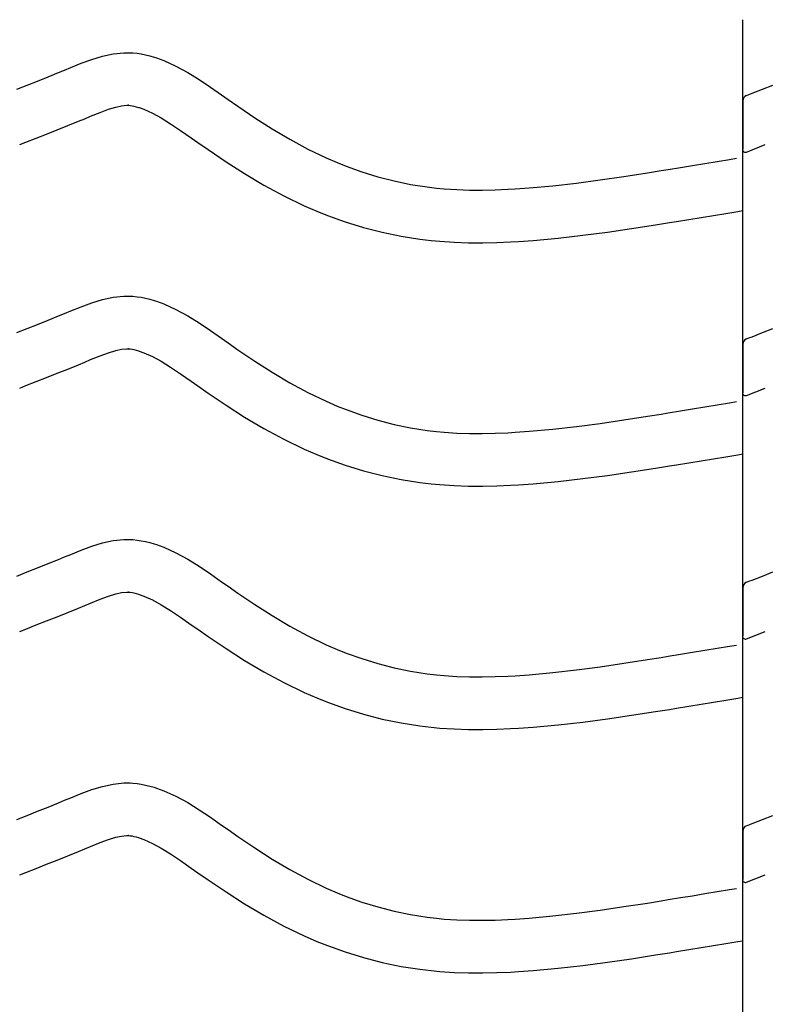
# Model space of a CAD drawing. Extents: x -526 to 8890, y 65 to 5861.
# Drawn here: x 6973 to 7228, y 2917 to 3254 of the extents above; entities that cross this region are included whole.
import ezdxf

# ---------------------------------------------------------------- set-up
doc = ezdxf.new("R2010")
doc.units = 0
doc.header["$LTSCALE"] = 20
doc.header["$MEASUREMENT"] = 0
doc.layers.add('_0-0_', color=7, linetype='CONTINUOUS')

msp = doc.modelspace()

# ---------------------------------------------------------------- linework, layer by layer
at = {"layer": '_0-0_', "color": 7, "linetype": 'Continuous'}
for p, q in [((7220.27, 1827.41), (7220.27, 3253.8)), ((6997.63, 3240.2), (7001.28, 3241.31)), ((7001.28, 3241.31), (7004.95, 3242.12)), ((7004.95, 3242.12), (7008.65, 3242.51)), ((7008.65, 3242.51), (7010.81, 3242.51)), ((7010.81, 3242.51), (7011.66, 3242.46)), ((7011.66, 3242.46), (7013.13, 3242.31)), ((7013.13, 3242.31), (7014.59, 3242.08)), ((7014.59, 3242.08), (7016.05, 3241.78)), ((7016.05, 3241.78), (7017.49, 3241.42)), ((7017.49, 3241.42), (7018.93, 3241.01)), ((7018.93, 3241.01), (7019.75, 3240.74)), ((7019.75, 3240.74), (7022.26, 3239.83)), ((6988.36, 3236.56), (6990.43, 3237.42)), ((6990.43, 3237.42), (6994.02, 3238.87)), ((6994.02, 3238.87), (6997.63, 3240.2)), ((7022.26, 3239.83), (7026.44, 3237.95)), ((7026.44, 3237.95), (7030.48, 3235.76)), ((6979.11, 3232.81), (6982.68, 3234.24)), ((6982.68, 3234.24), (6986.27, 3235.7)), ((6986.27, 3235.7), (6988.36, 3236.56)), ((7030.48, 3235.76), (7034.39, 3233.33)), ((6972.03, 3230), (6975.56, 3231.4)), ((6975.56, 3231.4), (6979.11, 3232.81)), ((7034.39, 3233.33), (7038.24, 3230.74)), ((7038.24, 3230.74), (7042.04, 3228.07)), ((7227.03, 3230), (7230.56, 3231.4)), ((7042.04, 3228.07), (7044.24, 3226.52)), ((7221.56, 3227.85), (7222.69, 3228.3)), ((7222.69, 3228.3), (7223.49, 3228.62)), ((7223.49, 3228.62), (7227.03, 3230)), ((7003.38, 3223.13), (7005.84, 3223.89)), ((7005.84, 3223.89), (7007.82, 3224.32)), ((7007.82, 3224.32), (7009.6, 3224.51)), ((7009.6, 3224.51), (7010.28, 3224.51)), ((7010.28, 3224.51), (7010.2, 3224.51)), ((7010.2, 3224.51), (7010.82, 3224.45)), ((7010.82, 3224.45), (7011.41, 3224.36)), ((7011.41, 3224.36), (7012.08, 3224.22)), ((7012.08, 3224.22), (7012.82, 3224.04)), ((7012.82, 3224.04), (7013.67, 3223.79)), ((7013.67, 3223.79), (7013.91, 3223.71)), ((7044.24, 3226.52), (7047.61, 3224.17)), ((7047.61, 3224.17), (7053.45, 3220.23)), ((7220.3, 3226), (7220.29, 3209.46)), ((6995.23, 3219.93), (6997.24, 3220.76)), ((6997.24, 3220.76), (7000.5, 3222.07)), ((7000.5, 3222.07), (7003.38, 3223.13)), ((7013.91, 3223.71), (7015.48, 3223.14)), ((7015.48, 3223.14), (7018.45, 3221.81)), ((7018.45, 3221.81), (7021.43, 3220.19)), ((6985.79, 3216.1), (6989.43, 3217.55)), ((6989.43, 3217.55), (6993.09, 3219.04)), ((6993.09, 3219.04), (6995.23, 3219.93)), ((7021.43, 3220.19), (7024.62, 3218.21)), ((7024.62, 3218.21), (7028.04, 3215.91)), ((7053.45, 3220.23), (7059.37, 3216.46)), ((6978.62, 3213.25), (6982.19, 3214.66)), ((6982.19, 3214.66), (6985.79, 3216.1)), ((7028.04, 3215.91), (7031.68, 3213.35)), ((7059.37, 3216.46), (7065.39, 3212.88)), ((6973.02, 3211.06), (6975.07, 3211.86)), ((6975.07, 3211.86), (6978.62, 3213.25)), ((7031.68, 3213.35), (7033.91, 3211.78)), ((7033.91, 3211.78), (7037.43, 3209.33)), ((7065.39, 3212.88), (7071.54, 3209.55)), ((7221.59, 3208.52), (7227.98, 3211.04)), ((7037.43, 3209.33), (7043.58, 3205.18)), ((7071.54, 3209.55), (7077.82, 3206.51)), ((7043.58, 3205.18), (7049.93, 3201.13)), ((7077.82, 3206.51), (7081.54, 3204.89)), ((7081.54, 3204.89), (7084.62, 3203.66)), ((7084.62, 3203.66), (7090, 3201.73)), ((7198.97, 3203.23), (7203.15, 3203.92)), ((7203.15, 3203.92), (7207.34, 3204.61)), ((7207.34, 3204.61), (7211.52, 3205.3)), ((7211.52, 3205.3), (7215.71, 3205.99)), ((7215.71, 3205.99), (7218.14, 3206.39)), ((7049.93, 3201.13), (7056.51, 3197.22)), ((7090, 3201.73), (7095.48, 3200.05)), ((7179.6, 3200.15), (7187.67, 3201.41)), ((7187.67, 3201.41), (7192.35, 3202.16)), ((7192.35, 3202.16), (7194.78, 3202.55)), ((7194.78, 3202.55), (7198.97, 3203.23)), ((7056.51, 3197.22), (7063.32, 3193.53)), ((7095.48, 3200.05), (7101.04, 3198.62)), ((7101.04, 3198.62), (7106.65, 3197.46)), ((7106.65, 3197.46), (7112.31, 3196.56)), ((7147.19, 3196.25), (7155.32, 3196.99)), ((7155.32, 3196.99), (7163.43, 3197.91)), ((7163.43, 3197.91), (7171.53, 3198.97)), ((7171.53, 3198.97), (7179.6, 3200.15)), ((7063.32, 3193.53), (7070.31, 3190.15)), ((7112.31, 3196.56), (7115.6, 3196.17)), ((7115.6, 3196.17), (7118.13, 3195.94)), ((7118.13, 3195.94), (7122.48, 3195.66)), ((7122.48, 3195.66), (7126.84, 3195.51)), ((7126.84, 3195.51), (7131.21, 3195.5)), ((7131.21, 3195.5), (7135.58, 3195.59)), ((7135.58, 3195.59), (7139.94, 3195.77)), ((7139.94, 3195.77), (7142.47, 3195.92)), ((7142.47, 3195.92), (7147.19, 3196.25)), ((7070.31, 3190.15), (7074.61, 3188.28)), ((7074.61, 3188.28), (7078.23, 3186.83)), ((7078.23, 3186.83), (7084.32, 3184.65)), ((7206.07, 3186.16), (7210.26, 3186.85)), ((7210.26, 3186.85), (7214.46, 3187.54)), ((7214.46, 3187.54), (7218.65, 3188.23)), ((7218.65, 3188.23), (7220.26, 3188.5)), ((7084.32, 3184.65), (7090.59, 3182.72)), ((7182.29, 3182.36), (7190.48, 3183.63)), ((7190.48, 3183.63), (7195.21, 3184.39)), ((7195.21, 3184.39), (7197.66, 3184.79)), ((7197.66, 3184.79), (7201.86, 3185.47)), ((7201.86, 3185.47), (7206.07, 3186.16)), ((7090.59, 3182.72), (7096.97, 3181.08)), ((7096.97, 3181.08), (7103.42, 3179.74)), ((7157.15, 3179.08), (7165.63, 3180.04)), ((7165.63, 3180.04), (7174, 3181.15)), ((7174, 3181.15), (7182.29, 3182.36)), ((7103.42, 3179.74), (7109.85, 3178.73)), ((7109.85, 3178.73), (7113.71, 3178.27)), ((7113.71, 3178.27), (7116.71, 3177.99)), ((7116.71, 3177.99), (7121.61, 3177.67)), ((7121.61, 3177.67), (7126.52, 3177.51)), ((7126.52, 3177.51), (7131.36, 3177.5)), ((7131.36, 3177.5), (7136.15, 3177.6)), ((7136.15, 3177.6), (7140.83, 3177.79)), ((7140.83, 3177.79), (7143.61, 3177.95)), ((7143.61, 3177.95), (7148.64, 3178.3)), ((7148.64, 3178.3), (7157.15, 3179.08)), ((6994.02, 3155.6), (6997.63, 3156.93)), ((6997.63, 3156.93), (7001.28, 3158.04)), ((7001.28, 3158.04), (7004.95, 3158.84)), ((7004.95, 3158.84), (7008.65, 3159.24)), ((7008.65, 3159.24), (7010.81, 3159.24)), ((7010.81, 3159.24), (7011.66, 3159.19)), ((7011.66, 3159.19), (7013.13, 3159.03)), ((7013.13, 3159.03), (7014.59, 3158.81)), ((7014.59, 3158.81), (7016.05, 3158.51)), ((7016.05, 3158.51), (7017.49, 3158.15)), ((7017.49, 3158.15), (7018.93, 3157.74)), ((7018.93, 3157.74), (7019.75, 3157.47)), ((7019.75, 3157.47), (7022.26, 3156.56)), ((7022.26, 3156.56), (7026.44, 3154.68)), ((6986.27, 3152.43), (6988.36, 3153.29)), ((6988.36, 3153.29), (6990.43, 3154.15)), ((6990.43, 3154.15), (6994.02, 3155.6)), ((7026.44, 3154.68), (7030.48, 3152.49)), ((6979.11, 3149.54), (6982.68, 3150.97)), ((6982.68, 3150.97), (6986.27, 3152.43)), ((7030.48, 3152.49), (7034.39, 3150.06)), ((7034.39, 3150.06), (7038.24, 3147.47)), ((6972.03, 3146.73), (6975.56, 3148.13)), ((6975.56, 3148.13), (6979.11, 3149.54)), ((7038.24, 3147.47), (7042.04, 3144.8)), ((7223.49, 3145.35), (7227.03, 3146.73)), ((7227.03, 3146.73), (7230.56, 3148.13)), ((7042.04, 3144.8), (7044.24, 3143.24)), ((7044.24, 3143.24), (7047.61, 3140.9)), ((7221.56, 3144.58), (7222.69, 3145.03)), ((7222.69, 3145.03), (7223.49, 3145.35)), ((7000.5, 3138.8), (7003.38, 3139.86)), ((7003.38, 3139.86), (7005.84, 3140.61)), ((7005.84, 3140.61), (7007.82, 3141.05)), ((7007.82, 3141.05), (7009.6, 3141.24)), ((7009.6, 3141.24), (7010.28, 3141.24)), ((7010.28, 3141.24), (7010.2, 3141.24)), ((7010.2, 3141.24), (7010.82, 3141.18)), ((7010.82, 3141.18), (7011.41, 3141.08)), ((7011.41, 3141.08), (7012.08, 3140.95)), ((7012.08, 3140.95), (7012.82, 3140.77)), ((7012.82, 3140.77), (7013.67, 3140.52)), ((7013.67, 3140.52), (7013.91, 3140.44)), ((7013.91, 3140.44), (7015.48, 3139.87)), ((7015.48, 3139.87), (7018.45, 3138.54)), ((7047.61, 3140.9), (7053.45, 3136.96)), ((7220.3, 3142.72), (7220.29, 3126.19)), ((6993.09, 3135.77), (6995.23, 3136.65)), ((6995.23, 3136.65), (6997.24, 3137.49)), ((6997.24, 3137.49), (7000.5, 3138.8)), ((7018.45, 3138.54), (7021.43, 3136.92)), ((7021.43, 3136.92), (7024.62, 3134.94)), ((7053.45, 3136.96), (7059.37, 3133.18)), ((6982.19, 3131.39), (6985.79, 3132.82)), ((6985.79, 3132.82), (6989.43, 3134.28)), ((6989.43, 3134.28), (6993.09, 3135.77)), ((7024.62, 3134.94), (7028.04, 3132.64)), ((7059.37, 3133.18), (7065.39, 3129.61)), ((6975.07, 3128.59), (6978.62, 3129.98)), ((6978.62, 3129.98), (6982.19, 3131.39)), ((7028.04, 3132.64), (7031.68, 3130.08)), ((7031.68, 3130.08), (7033.91, 3128.51)), ((7065.39, 3129.61), (7071.54, 3126.28)), ((6973.02, 3127.78), (6975.07, 3128.59)), ((7033.91, 3128.51), (7037.43, 3126.05)), ((7071.54, 3126.28), (7077.82, 3123.24)), ((7221.59, 3125.25), (7227.98, 3127.76)), ((7037.43, 3126.05), (7043.58, 3121.91)), ((7077.82, 3123.24), (7081.54, 3121.62)), ((7211.52, 3122.03), (7215.71, 3122.72)), ((7215.71, 3122.72), (7218.14, 3123.12)), ((7043.58, 3121.91), (7049.93, 3117.85)), ((7081.54, 3121.62), (7084.62, 3120.39)), ((7084.62, 3120.39), (7090, 3118.46)), ((7194.78, 3119.28), (7198.97, 3119.96)), ((7198.97, 3119.96), (7203.15, 3120.65)), ((7203.15, 3120.65), (7207.34, 3121.34)), ((7207.34, 3121.34), (7211.52, 3122.03)), ((7049.93, 3117.85), (7056.51, 3113.95)), ((7090, 3118.46), (7095.48, 3116.77)), ((7095.48, 3116.77), (7101.04, 3115.35)), ((7171.53, 3115.7), (7179.6, 3116.88)), ((7179.6, 3116.88), (7187.67, 3118.14)), ((7187.67, 3118.14), (7192.35, 3118.89)), ((7192.35, 3118.89), (7194.78, 3119.28)), ((7056.51, 3113.95), (7063.32, 3110.26)), ((7101.04, 3115.35), (7106.65, 3114.18)), ((7106.65, 3114.18), (7112.31, 3113.29)), ((7112.31, 3113.29), (7115.6, 3112.9)), ((7115.6, 3112.9), (7118.13, 3112.67)), ((7118.13, 3112.67), (7122.48, 3112.38)), ((7139.94, 3112.5), (7142.47, 3112.64)), ((7142.47, 3112.64), (7147.19, 3112.98)), ((7147.19, 3112.98), (7155.32, 3113.71)), ((7155.32, 3113.71), (7163.43, 3114.63)), ((7163.43, 3114.63), (7171.53, 3115.7)), ((7063.32, 3110.26), (7070.31, 3106.87)), ((7122.48, 3112.38), (7126.84, 3112.24)), ((7126.84, 3112.24), (7131.21, 3112.22)), ((7131.21, 3112.22), (7135.58, 3112.32)), ((7135.58, 3112.32), (7139.94, 3112.5)), ((7070.31, 3106.87), (7074.61, 3105.01)), ((7074.61, 3105.01), (7078.23, 3103.56)), ((7078.23, 3103.56), (7084.32, 3101.37)), ((7201.86, 3102.2), (7206.07, 3102.88)), ((7206.07, 3102.88), (7210.26, 3103.58)), ((7210.26, 3103.58), (7214.46, 3104.27)), ((7214.46, 3104.27), (7218.65, 3104.96)), ((7218.65, 3104.96), (7220.26, 3105.23)), ((7084.32, 3101.37), (7090.59, 3099.45)), ((7090.59, 3099.45), (7096.97, 3097.81)), ((7182.29, 3099.08), (7190.48, 3100.36)), ((7190.48, 3100.36), (7195.21, 3101.12)), ((7195.21, 3101.12), (7197.66, 3101.51)), ((7197.66, 3101.51), (7201.86, 3102.2)), ((7096.97, 3097.81), (7103.42, 3096.47)), ((7103.42, 3096.47), (7109.85, 3095.46)), ((7148.64, 3095.03), (7157.15, 3095.81)), ((7157.15, 3095.81), (7165.63, 3096.77)), ((7165.63, 3096.77), (7174, 3097.87)), ((7174, 3097.87), (7182.29, 3099.08)), ((7109.85, 3095.46), (7113.71, 3095)), ((7113.71, 3095), (7116.71, 3094.72)), ((7116.71, 3094.72), (7121.61, 3094.4)), ((7121.61, 3094.4), (7126.52, 3094.24)), ((7126.52, 3094.24), (7131.36, 3094.22)), ((7131.36, 3094.22), (7136.15, 3094.32)), ((7136.15, 3094.32), (7140.83, 3094.52)), ((7140.83, 3094.52), (7143.61, 3094.68)), ((7143.61, 3094.68), (7148.64, 3095.03)), ((7001.28, 3074.77), (7004.95, 3075.57)), ((7004.95, 3075.57), (7008.65, 3075.96)), ((7008.65, 3075.96), (7010.81, 3075.96)), ((7010.81, 3075.96), (7011.66, 3075.91)), ((7011.66, 3075.91), (7013.13, 3075.76)), ((7013.13, 3075.76), (7014.59, 3075.53)), ((6990.43, 3070.88), (6994.02, 3072.32)), ((6994.02, 3072.32), (6997.63, 3073.65)), ((6997.63, 3073.65), (7001.28, 3074.77)), ((7014.59, 3075.53), (7016.05, 3075.24)), ((7016.05, 3075.24), (7017.49, 3074.88)), ((7017.49, 3074.88), (7018.93, 3074.46)), ((7018.93, 3074.46), (7019.75, 3074.2)), ((7019.75, 3074.2), (7022.26, 3073.28)), ((7022.26, 3073.28), (7026.44, 3071.41)), ((6982.68, 3067.7), (6986.27, 3069.16)), ((6986.27, 3069.16), (6988.36, 3070.02)), ((6988.36, 3070.02), (6990.43, 3070.88)), ((7026.44, 3071.41), (7030.48, 3069.21)), ((7030.48, 3069.21), (7034.39, 3066.78)), ((6975.56, 3064.86), (6979.11, 3066.27)), ((6979.11, 3066.27), (6982.68, 3067.7)), ((7034.39, 3066.78), (7038.24, 3064.2)), ((6972.03, 3063.46), (6975.56, 3064.86)), ((7038.24, 3064.2), (7042.04, 3061.53)), ((7223.49, 3062.07), (7227.03, 3063.46)), ((7227.03, 3063.46), (7230.56, 3064.86)), ((7042.04, 3061.53), (7044.24, 3059.97)), ((7044.24, 3059.97), (7047.61, 3057.63)), ((7220.3, 3059.45), (7220.29, 3042.92)), ((7221.56, 3061.31), (7222.69, 3061.76)), ((7222.69, 3061.76), (7223.49, 3062.07)), ((6997.24, 3054.21), (7000.5, 3055.53)), ((7000.5, 3055.53), (7003.38, 3056.59)), ((7003.38, 3056.59), (7005.84, 3057.34)), ((7005.84, 3057.34), (7007.82, 3057.77)), ((7007.82, 3057.77), (7009.6, 3057.96)), ((7009.6, 3057.96), (7010.28, 3057.96)), ((7010.28, 3057.96), (7010.2, 3057.97)), ((7010.2, 3057.97), (7010.82, 3057.9)), ((7010.82, 3057.9), (7011.41, 3057.81)), ((7011.41, 3057.81), (7012.08, 3057.68)), ((7012.08, 3057.68), (7012.82, 3057.49)), ((7012.82, 3057.49), (7013.67, 3057.25)), ((7013.67, 3057.25), (7013.91, 3057.17)), ((7013.91, 3057.17), (7015.48, 3056.6)), ((7015.48, 3056.6), (7018.45, 3055.26)), ((7047.61, 3057.63), (7053.45, 3053.69)), ((6989.43, 3051.01), (6993.09, 3052.5)), ((6993.09, 3052.5), (6995.23, 3053.38)), ((6995.23, 3053.38), (6997.24, 3054.21)), ((7018.45, 3055.26), (7021.43, 3053.64)), ((7021.43, 3053.64), (7024.62, 3051.66)), ((7053.45, 3053.69), (7059.37, 3049.91)), ((6982.19, 3048.12), (6985.79, 3049.55)), ((6985.79, 3049.55), (6989.43, 3051.01)), ((7024.62, 3051.66), (7028.04, 3049.36)), ((7028.04, 3049.36), (7031.68, 3046.81)), ((7059.37, 3049.91), (7065.39, 3046.34)), ((6973.02, 3044.51), (6975.07, 3045.32)), ((6975.07, 3045.32), (6978.62, 3046.71)), ((6978.62, 3046.71), (6982.19, 3048.12)), ((7031.68, 3046.81), (7033.91, 3045.24)), ((7065.39, 3046.34), (7071.54, 3043.01)), ((7033.91, 3045.24), (7037.43, 3042.78)), ((7037.43, 3042.78), (7043.58, 3038.64)), ((7071.54, 3043.01), (7077.82, 3039.96)), ((7221.59, 3041.97), (7227.98, 3044.49)), ((7043.58, 3038.64), (7049.93, 3034.58)), ((7077.82, 3039.96), (7081.54, 3038.35)), ((7207.34, 3038.06), (7211.52, 3038.75)), ((7211.52, 3038.75), (7215.71, 3039.45)), ((7215.71, 3039.45), (7218.14, 3039.85)), ((7081.54, 3038.35), (7084.62, 3037.12)), ((7084.62, 3037.12), (7090, 3035.19)), ((7090, 3035.19), (7095.48, 3033.5)), ((7187.67, 3034.87), (7192.35, 3035.62)), ((7192.35, 3035.62), (7194.78, 3036.01)), ((7194.78, 3036.01), (7198.97, 3036.69)), ((7198.97, 3036.69), (7203.15, 3037.37)), ((7203.15, 3037.37), (7207.34, 3038.06)), ((7049.93, 3034.58), (7056.51, 3030.68)), ((7095.48, 3033.5), (7101.04, 3032.07)), ((7101.04, 3032.07), (7106.65, 3030.91)), ((7163.43, 3031.36), (7171.53, 3032.43)), ((7171.53, 3032.43), (7179.6, 3033.61)), ((7179.6, 3033.61), (7187.67, 3034.87)), ((7056.51, 3030.68), (7063.32, 3026.98)), ((7106.65, 3030.91), (7112.31, 3030.02)), ((7112.31, 3030.02), (7115.6, 3029.63)), ((7115.6, 3029.63), (7118.13, 3029.39)), ((7118.13, 3029.39), (7122.48, 3029.11)), ((7122.48, 3029.11), (7126.84, 3028.97)), ((7126.84, 3028.97), (7131.21, 3028.95)), ((7131.21, 3028.95), (7135.58, 3029.04)), ((7135.58, 3029.04), (7139.94, 3029.23)), ((7139.94, 3029.23), (7142.47, 3029.37)), ((7142.47, 3029.37), (7147.19, 3029.7)), ((7147.19, 3029.7), (7155.32, 3030.44)), ((7155.32, 3030.44), (7163.43, 3031.36)), ((7063.32, 3026.98), (7070.31, 3023.6)), ((7070.31, 3023.6), (7074.61, 3021.73)), ((7074.61, 3021.73), (7078.23, 3020.28)), ((7214.46, 3021), (7218.65, 3021.69)), ((7218.65, 3021.69), (7220.26, 3021.96)), ((7078.23, 3020.28), (7084.32, 3018.1)), ((7197.66, 3018.24), (7201.86, 3018.92)), ((7201.86, 3018.92), (7206.07, 3019.61)), ((7206.07, 3019.61), (7210.26, 3020.3)), ((7210.26, 3020.3), (7214.46, 3021)), ((7084.32, 3018.1), (7090.59, 3016.17)), ((7090.59, 3016.17), (7096.97, 3014.54)), ((7174, 3014.6), (7182.29, 3015.81)), ((7182.29, 3015.81), (7190.48, 3017.09)), ((7190.48, 3017.09), (7195.21, 3017.84)), ((7195.21, 3017.84), (7197.66, 3018.24)), ((7096.97, 3014.54), (7103.42, 3013.2)), ((7103.42, 3013.2), (7109.85, 3012.18)), ((7109.85, 3012.18), (7113.71, 3011.73)), ((7113.71, 3011.73), (7116.71, 3011.45)), ((7143.61, 3011.41), (7148.64, 3011.76)), ((7148.64, 3011.76), (7157.15, 3012.53)), ((7157.15, 3012.53), (7165.63, 3013.5)), ((7165.63, 3013.5), (7174, 3014.6)), ((7116.71, 3011.45), (7121.61, 3011.13)), ((7121.61, 3011.13), (7126.52, 3010.97)), ((7126.52, 3010.97), (7131.36, 3010.95)), ((7131.36, 3010.95), (7136.15, 3011.05)), ((7136.15, 3011.05), (7140.83, 3011.25)), ((7140.83, 3011.25), (7143.61, 3011.41)), ((6997.63, 2990.38), (7001.28, 2991.5)), ((7001.28, 2991.5), (7004.95, 2992.3)), ((7004.95, 2992.3), (7008.65, 2992.69)), ((7008.65, 2992.69), (7010.81, 2992.69)), ((7010.81, 2992.69), (7011.66, 2992.64)), ((7011.66, 2992.64), (7013.13, 2992.49)), ((7013.13, 2992.49), (7014.59, 2992.26)), ((7014.59, 2992.26), (7016.05, 2991.96)), ((7016.05, 2991.96), (7017.49, 2991.61)), ((7017.49, 2991.61), (7018.93, 2991.19)), ((6990.43, 2987.6), (6994.02, 2989.05)), ((6994.02, 2989.05), (6997.63, 2990.38)), ((7018.93, 2991.19), (7019.75, 2990.93)), ((7019.75, 2990.93), (7022.26, 2990.01)), ((7022.26, 2990.01), (7026.44, 2988.13)), ((7026.44, 2988.13), (7030.48, 2985.94)), ((6982.68, 2984.43), (6986.27, 2985.89)), ((6986.27, 2985.89), (6988.36, 2986.75)), ((6988.36, 2986.75), (6990.43, 2987.6)), ((7030.48, 2985.94), (7034.39, 2983.51)), ((6972.03, 2980.19), (6975.56, 2981.58)), ((6975.56, 2981.58), (6979.11, 2982.99)), ((6979.11, 2982.99), (6982.68, 2984.43)), ((7034.39, 2983.51), (7038.24, 2980.92)), ((7227.03, 2980.19), (7230.56, 2981.58)), ((7038.24, 2980.92), (7042.04, 2978.25)), ((7042.04, 2978.25), (7044.24, 2976.7)), ((7221.56, 2978.04), (7222.69, 2978.48)), ((7222.69, 2978.48), (7223.49, 2978.8)), ((7223.49, 2978.8), (7227.03, 2980.19)), ((7005.84, 2974.07), (7007.82, 2974.5)), ((7007.82, 2974.5), (7009.6, 2974.69)), ((7009.6, 2974.69), (7010.28, 2974.69)), ((7010.28, 2974.69), (7010.2, 2974.69)), ((7010.2, 2974.69), (7010.82, 2974.63)), ((7010.82, 2974.63), (7011.41, 2974.54)), ((7011.41, 2974.54), (7012.08, 2974.4)), ((7044.24, 2976.7), (7047.61, 2974.36)), ((7220.3, 2976.18), (7220.29, 2959.65)), ((6997.24, 2970.94), (7000.5, 2972.26)), ((7000.5, 2972.26), (7003.38, 2973.32)), ((7003.38, 2973.32), (7005.84, 2974.07)), ((7012.08, 2974.4), (7012.82, 2974.22)), ((7012.82, 2974.22), (7013.67, 2973.97)), ((7013.67, 2973.97), (7013.91, 2973.89)), ((7013.91, 2973.89), (7015.48, 2973.32)), ((7015.48, 2973.32), (7018.45, 2971.99)), ((7018.45, 2971.99), (7021.43, 2970.37)), ((7047.61, 2974.36), (7053.45, 2970.42)), ((6989.43, 2967.74), (6993.09, 2969.23)), ((6993.09, 2969.23), (6995.23, 2970.11)), ((6995.23, 2970.11), (6997.24, 2970.94)), ((7021.43, 2970.37), (7024.62, 2968.39)), ((7024.62, 2968.39), (7028.04, 2966.09)), ((7053.45, 2970.42), (7059.37, 2966.64)), ((6978.62, 2963.44), (6982.19, 2964.85)), ((6982.19, 2964.85), (6985.79, 2966.28)), ((6985.79, 2966.28), (6989.43, 2967.74)), ((7028.04, 2966.09), (7031.68, 2963.54)), ((7059.37, 2966.64), (7065.39, 2963.06)), ((6973.02, 2961.24), (6975.07, 2962.04)), ((6975.07, 2962.04), (6978.62, 2963.44)), ((7031.68, 2963.54), (7033.91, 2961.96)), ((7033.91, 2961.96), (7037.43, 2959.51)), ((7065.39, 2963.06), (7071.54, 2959.73)), ((7221.59, 2958.7), (7227.98, 2961.22)), ((7037.43, 2959.51), (7043.58, 2955.36)), ((7071.54, 2959.73), (7077.82, 2956.69)), ((7043.58, 2955.36), (7049.93, 2951.31)), ((7077.82, 2956.69), (7081.54, 2955.07)), ((7081.54, 2955.07), (7084.62, 2953.84)), ((7203.15, 2954.1), (7207.34, 2954.79)), ((7207.34, 2954.79), (7211.52, 2955.48)), ((7211.52, 2955.48), (7215.71, 2956.17)), ((7215.71, 2956.17), (7218.14, 2956.58)), ((7049.93, 2951.31), (7056.51, 2947.41)), ((7084.62, 2953.84), (7090, 2951.91)), ((7090, 2951.91), (7095.48, 2950.23)), ((7179.6, 2950.34), (7187.67, 2951.59)), ((7187.67, 2951.59), (7192.35, 2952.34)), ((7192.35, 2952.34), (7194.78, 2952.74)), ((7194.78, 2952.74), (7198.97, 2953.42)), ((7198.97, 2953.42), (7203.15, 2954.1)), ((7095.48, 2950.23), (7101.04, 2948.8)), ((7101.04, 2948.8), (7106.65, 2947.64)), ((7106.65, 2947.64), (7112.31, 2946.74)), ((7155.32, 2947.17), (7163.43, 2948.09)), ((7163.43, 2948.09), (7171.53, 2949.16)), ((7171.53, 2949.16), (7179.6, 2950.34)), ((7056.51, 2947.41), (7063.32, 2943.71)), ((7112.31, 2946.74), (7115.6, 2946.35)), ((7115.6, 2946.35), (7118.13, 2946.12)), ((7118.13, 2946.12), (7122.48, 2945.84)), ((7122.48, 2945.84), (7126.84, 2945.7)), ((7126.84, 2945.7), (7131.21, 2945.68)), ((7131.21, 2945.68), (7135.58, 2945.77)), ((7135.58, 2945.77), (7139.94, 2945.96)), ((7139.94, 2945.96), (7142.47, 2946.1)), ((7142.47, 2946.1), (7147.19, 2946.43)), ((7147.19, 2946.43), (7155.32, 2947.17)), ((7063.32, 2943.71), (7070.31, 2940.33)), ((7070.31, 2940.33), (7074.61, 2938.46)), ((7074.61, 2938.46), (7078.23, 2937.01)), ((7210.26, 2937.03), (7214.46, 2937.72)), ((7214.46, 2937.72), (7218.65, 2938.42)), ((7218.65, 2938.42), (7220.26, 2938.68)), ((7078.23, 2937.01), (7084.32, 2934.83)), ((7084.32, 2934.83), (7090.59, 2932.9)), ((7190.48, 2933.81), (7195.21, 2934.57)), ((7195.21, 2934.57), (7197.66, 2934.97)), ((7197.66, 2934.97), (7201.86, 2935.65)), ((7201.86, 2935.65), (7206.07, 2936.34)), ((7206.07, 2936.34), (7210.26, 2937.03)), ((7090.59, 2932.9), (7096.97, 2931.26)), ((7096.97, 2931.26), (7103.42, 2929.92)), ((7165.63, 2930.22), (7174, 2931.33)), ((7174, 2931.33), (7182.29, 2932.54)), ((7182.29, 2932.54), (7190.48, 2933.81)), ((7103.42, 2929.92), (7109.85, 2928.91)), ((7109.85, 2928.91), (7113.71, 2928.45)), ((7113.71, 2928.45), (7116.71, 2928.17)), ((7116.71, 2928.17), (7121.61, 2927.86)), ((7121.61, 2927.86), (7126.52, 2927.7)), ((7126.52, 2927.7), (7131.36, 2927.68)), ((7131.36, 2927.68), (7136.15, 2927.78)), ((7136.15, 2927.78), (7140.83, 2927.98)), ((7140.83, 2927.98), (7143.61, 2928.14)), ((7143.61, 2928.14), (7148.64, 2928.49)), ((7148.64, 2928.49), (7157.15, 2929.26)), ((7157.15, 2929.26), (7165.63, 2930.22))]:
    msp.add_line(p, q, dxfattribs=at)
for centre, radius, start, end in [((7222.3, 3226), 2, 111.7047, 179.9557), ((7221.22, 3209.45), 1, 179.4557, 291.4874), ((7222.3, 3142.72), 2, 111.7047, 179.9557), ((7221.22, 3126.18), 1, 179.4557, 291.4874), ((7222.3, 3059.45), 2, 111.7047, 179.9557), ((7221.22, 3042.9), 1, 179.4557, 291.4874), ((7222.3, 2976.18), 2, 111.7047, 179.9557), ((7221.22, 2959.63), 1, 179.4557, 291.4874)]:
    msp.add_arc(centre, radius, start, end, dxfattribs=at)

doc.saveas('drawing.dxf')
